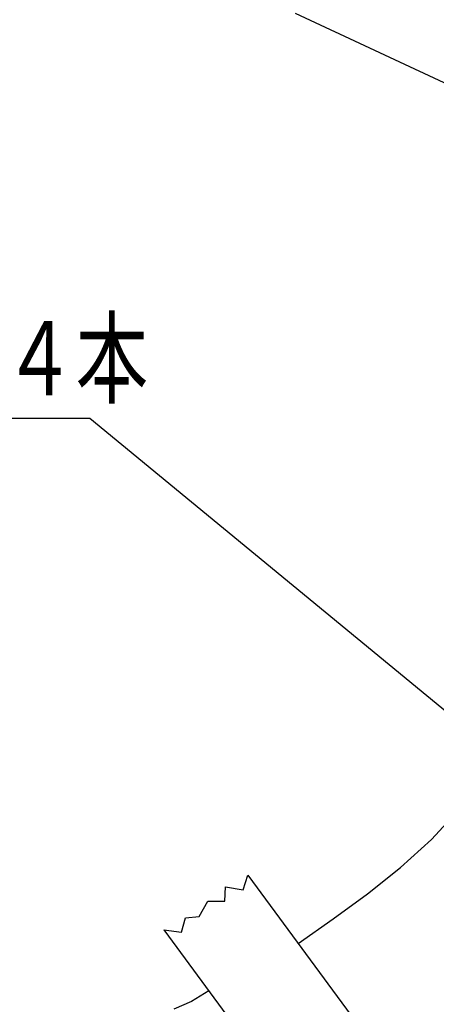
# Model space of a CAD drawing. Extents: x -398 to 812, y -274 to 566.
# Drawn here: x -217 to -163, y 266 to 394 of the extents above; entities that cross this region are included whole.
import ezdxf

# ---------------------------------------------------------------- set-up
doc = ezdxf.new("R2010")
doc.units = 0
doc.header["$LTSCALE"] = 20.15
doc.header["$MEASUREMENT"] = 0
doc.layers.add('001', color=7, linetype='CONTINUOUS')
doc.layers.add('002', color=7, linetype='CONTINUOUS')
doc.styles.get("Standard").update_dxf_attribs({"font": 'TXT', "bigfont": 'BIGFONT'})

msp = doc.modelspace()

# ---------------------------------------------------------------- linework, layer by layer
at = {"layer": '001', "color": 0}
for p, q in [((-180.906588, 394.562699), (1.290934, 309.6026)), ((-163.297621, 287.721196), (-159.646885, 291.674674)), ((-167.301383, 284.084193), (-163.297621, 287.721196)), ((-171.569915, 280.684546), (-167.301383, 284.084193)), ((-187.676932, 281.190252), (-187.069375, 283.093864)), ((-187.069375, 283.093864), (-168.9318, 258.581653)), ((-190.053159, 279.743853), (-189.949845, 281.603509)), ((-189.949845, 281.603509), (-187.676932, 281.190252)), ((-176.01496, 277.443135), (-171.569915, 280.684546)), ((-193.359214, 277.780883), (-192.222758, 279.743853)), ((-192.222758, 279.743853), (-190.053159, 279.743853)), ((-195.115556, 277.574254), (-193.359214, 277.780883)), ((-195.632127, 275.714598), (-195.115556, 277.574254)), ((-180.548261, 274.280844), (-176.01496, 277.443135)), ((-197.944434, 276.042718), (-179.233614, 250.755789)), ((-197.944434, 276.042718), (-195.632127, 275.714598)), ((-192.104573, 268.15038), (-194.356996, 266.762631)), ((-194.356996, 266.762631), (-196.618522, 265.785057))]:
    msp.add_line(p, q, dxfattribs=at)
at = {"layer": '002', "color": 0}
for p, q in [((-207.519776, 342.143673), (-339.519776, 342.143673)), ((-145.697216, 291.328632), (-207.519776, 342.143673))]:
    msp.add_line(p, q, dxfattribs=at)

# ---------------------------------------------------------------- texts
at = {"layer": '002', "color": 0, "width": 0.716146}
msp.add_text('丸木ねじ\u3000３．５×３２\u3000４本', height=9.6, dxfattribs=at).set_placement((-331.269776, 345.143673))

doc.saveas('drawing.dxf')
